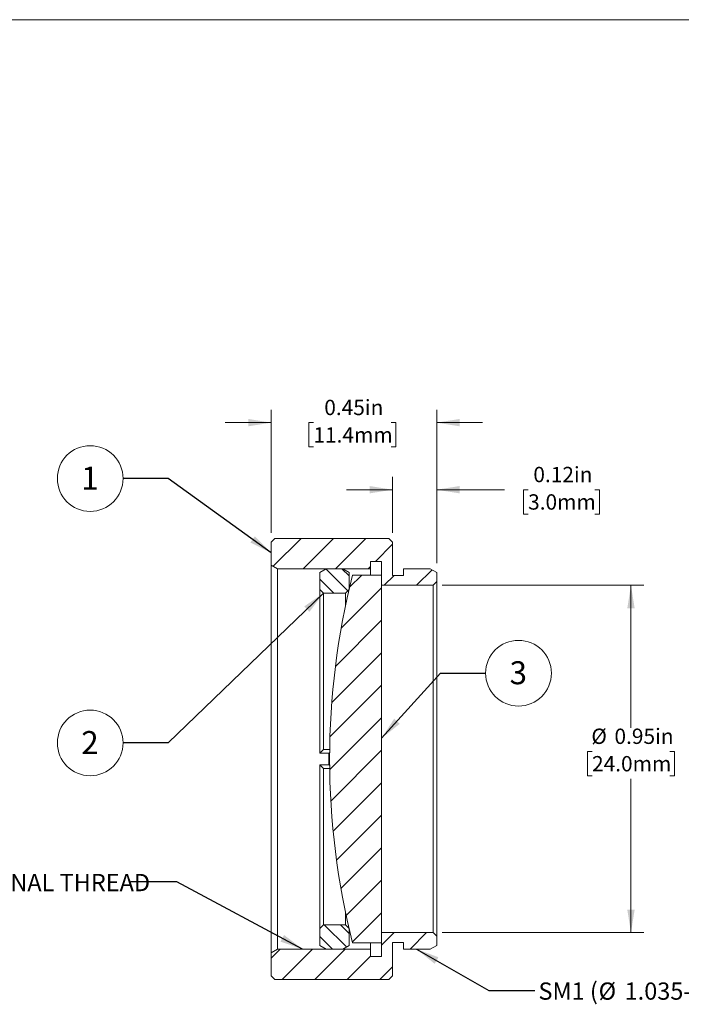
# Model space of a CAD drawing. Units: inches. Extents: x 0.1 to 11, y 0 to 8.5.
# Drawn here: x 5.5 to 9.1, y 3.1 to 8.5 of the extents above; entities that cross this region are included whole.
import ezdxf

# ---------------------------------------------------------------- set-up
doc = ezdxf.new("R2010")
doc.units = ezdxf.units.IN
doc.header["$MEASUREMENT"] = 0
doc.styles.add('SLDTEXTSTYLE0', font='TXT', dxfattribs={"width": 0.75})
doc.styles.add('SLDTEXTSTYLE5', font='TXT', dxfattribs={"width": 0.7})
doc.dimstyles.new('SLDDIMSTYLE1', dxfattribs={"dimtxt": 0.083333, "dimasz": 0.125, "dimexe": 0, "dimexo": 0.0625, "dimgap": 0.020833, "dimtad": 0, "dimtih": 1, "dimtoh": 1, "dimlfac": 0.5, "dimrnd": 1e-09, "dimdsep": 46, "dimtxsty": 'SLDTEXTSTYLE0', "dimsah": 1, "dimcen": 0.09, "dimadec": 0, "dimazin": 2, "dimtfac": 1, "dimtmove": 0, "dimatfit": 0, "dimfxl": 1, "dimfrac": 2, "dimtolj": 1, "dimtzin": 12, "dimarcsym": 0})
doc.dimstyles.new('SLDDIMSTYLE2', dxfattribs={"dimtxt": 0.083333, "dimasz": 0.125, "dimexe": 0, "dimexo": 0.0625, "dimgap": 0.020833, "dimtad": 0, "dimtih": 1, "dimtoh": 1, "dimlfac": 0.5, "dimrnd": 1e-09, "dimdsep": 46, "dimtxsty": 'SLDTEXTSTYLE0', "dimsah": 1, "dimcen": 0.09, "dimadec": 0, "dimazin": 2, "dimtfac": 1, "dimtofl": 0, "dimtmove": 0, "dimatfit": 3, "dimfxl": 1, "dimfrac": 2, "dimtolj": 1, "dimtzin": 12, "dimarcsym": 0})
doc.dimstyles.new('SLDDIMSTYLE3', dxfattribs={"dimtxt": 0.18, "dimasz": 0.125, "dimexe": 0, "dimexo": 0.0625, "dimgap": 0, "dimtad": 0, "dimtih": 1, "dimtoh": 1, "dimdec": 0, "dimrnd": 1e-09, "dimzin": 0, "dimdsep": 46, "dimtxsty": 'Standard', "dimsah": 1, "dimcen": 0.09, "dimadec": 0, "dimazin": 0, "dimtfac": 0.125, "dimtdec": 0, "dimtofl": 0, "dimtmove": 0, "dimatfit": 3, "dimfxl": 1, "dimfrac": 2, "dimtolj": 1, "dimtzin": 0, "dimarcsym": 0})

# ---------------------------------------------------------------- blocks, each defined once
blk = doc.blocks.new('_D_1')
at = {"color": 7, "linetype": 'Continuous', "lineweight": 18}
for p, q in [((6.8806, 5.6582), (6.8806, 6.3281)), ((7.7806, 5.4932), (7.7806, 6.3281)), ((6.8806, 6.2581), (6.6306, 6.2581)), ((7.1098, 6.2581), (7.0845, 6.2581)), ((7.0845, 6.2581), (7.0845, 6.1257)), ((7.5336, 6.2581), (7.5589, 6.2581)), ((7.5589, 6.2581), (7.5589, 6.1257)), ((7.7806, 6.2581), (8.0306, 6.2581)), ((7.0845, 6.1257), (7.1098, 6.1257)), ((7.5589, 6.1257), (7.5336, 6.1257))]:
    blk.add_line(p, q, dxfattribs=at)
for points in [[(6.8806, 6.2581), (6.7556, 6.2781), (6.7556, 6.2381)], [(7.7806, 6.2581), (7.9056, 6.2381), (7.9056, 6.2781)]]:
    blk.add_solid(points, dxfattribs=at)
at = {"color": 7, "linetype": 'Continuous', "lineweight": 18, "char_height": 0.08333, "attachment_point": 1, "style": 'SLDTEXTSTYLE0'}
for s, insert in [('0.45in', (7.169, 6.3824)), ('11.4mm', (7.1098, 6.2331))]:
    blk.add_mtext(s, dxfattribs=dict(at, insert=insert))
blk = doc.blocks.new('_D_2')
at = {"color": 7, "linetype": 'Continuous', "lineweight": 18}
for p, q in [((7.5406, 5.6582), (7.5406, 5.9632)), ((7.7806, 5.4932), (7.7806, 5.9632)), ((7.5406, 5.8932), (7.2906, 5.8932)), ((7.7806, 5.8932), (8.149, 5.8932)), ((8.278, 5.8932), (8.2527, 5.8932)), ((8.2527, 5.8932), (8.2527, 5.7608)), ((8.6402, 5.8932), (8.6655, 5.8932)), ((8.6655, 5.8932), (8.6655, 5.7608)), ((8.2527, 5.7608), (8.278, 5.7608)), ((8.6655, 5.7608), (8.6402, 5.7608))]:
    blk.add_line(p, q, dxfattribs=at)
for points in [[(7.5406, 5.8932), (7.4156, 5.9132), (7.4156, 5.8732)], [(7.7806, 5.8932), (7.9056, 5.8732), (7.9056, 5.9132)]]:
    blk.add_solid(points, dxfattribs=at)
at = {"color": 7, "linetype": 'Continuous', "lineweight": 18, "char_height": 0.08333, "attachment_point": 1, "style": 'SLDTEXTSTYLE0'}
for s, insert in [('0.12in', (8.3064, 6.0175)), ('3.0mm', (8.278, 5.8682))]:
    blk.add_mtext(s, dxfattribs=dict(at, insert=insert))
blk = doc.blocks.new('_D_3')
at = {"color": 7, "linetype": 'Continuous', "lineweight": 18}
for p, q in [((7.8106, 5.3732), (8.9076, 5.3732)), ((8.8376, 5.3732), (8.8376, 4.597)), ((8.6257, 4.469), (8.6004, 4.469)), ((8.6004, 4.469), (8.6004, 4.3366)), ((9.0495, 4.469), (9.0749, 4.469)), ((9.0749, 4.469), (9.0749, 4.3366)), ((8.6004, 4.3366), (8.6257, 4.3366)), ((8.8376, 3.4832), (8.8376, 4.3197)), ((9.0749, 4.3366), (9.0495, 4.3366)), ((7.8106, 3.4832), (8.9076, 3.4832))]:
    blk.add_line(p, q, dxfattribs=at)
for points in [[(8.8376, 5.3732), (8.8176, 5.2482), (8.8576, 5.2482)], [(8.8376, 3.4832), (8.8576, 3.6082), (8.8176, 3.6082)]]:
    blk.add_solid(points, dxfattribs=at)
at = {"color": 7, "linetype": 'Continuous', "lineweight": 18, "char_height": 0.08333, "attachment_point": 1, "style": 'SLDTEXTSTYLE0'}
for s, insert in [('%%c', (8.622, 4.5933)), ('0.95in', (8.7478, 4.5933)), ('24.0mm', (8.6257, 4.444))]:
    blk.add_mtext(s, dxfattribs=dict(at, insert=insert))
blk = doc.blocks.new('SW_NOTE_6')
at = {"color": 0, "linetype": 'Continuous', "lineweight": 0, "char_height": 0.09375, "attachment_point": 1}
for s, insert, style in [('SM1 (', (-2.5162, 0.042), 'SLDTEXTSTYLE5'), ('%%c', (-2.189, 0.042), 'SLDTEXTSTYLE0'), ('1.035-40) SERIES INTERNAL THREAD', (-2.0474, 0.042), 'SLDTEXTSTYLE0')]:
    blk.add_mtext(s, dxfattribs=dict(at, insert=insert, style=style))
blk = doc.blocks.new('SW_NOTE_7')
at = {"color": 0, "linetype": 'Continuous', "lineweight": 0, "char_height": 0.09375, "attachment_point": 1}
for s, insert, style in [('SM1 (', (0.0204, 0.0431), 'SLDTEXTSTYLE5'), ('1.035-40) SERIES EXTERNAL THREAD', (0.4891, 0.0431), 'SLDTEXTSTYLE0'), ('%%c', (0.3476, 0.0431), 'SLDTEXTSTYLE0')]:
    blk.add_mtext(s, dxfattribs=dict(at, insert=insert, style=style))
blk = doc.blocks.new('SW_NOTE_8')
at = {"color": 0, "linetype": 'Continuous', "lineweight": 0}
blk.add_circle((-0.1787, 0), 0.1787, dxfattribs=at)
at = {"color": 0, "linetype": 'Continuous', "lineweight": 0, "insert": (-0.18, 0.0648), "char_height": 0.125, "attachment_point": 2, "style": 'SLDTEXTSTYLE0'}
blk.add_mtext('1', dxfattribs=at)
blk = doc.blocks.new('SW_NOTE_9')
at = {"color": 0, "linetype": 'Continuous', "lineweight": 0}
blk.add_circle((-0.1787, 0), 0.1787, dxfattribs=at)
at = {"color": 0, "linetype": 'Continuous', "lineweight": 0, "insert": (-0.18, 0.0648), "char_height": 0.125, "attachment_point": 2, "style": 'SLDTEXTSTYLE0'}
blk.add_mtext('2', dxfattribs=at)
blk = doc.blocks.new('SW_NOTE_10')
at = {"color": 0, "linetype": 'Continuous', "lineweight": 0}
blk.add_circle((0.1787, 0), 0.1787, dxfattribs=at)
at = {"color": 0, "linetype": 'Continuous', "lineweight": 0, "insert": (0.1775, 0.0648), "char_height": 0.125, "attachment_point": 2, "style": 'SLDTEXTSTYLE0'}
blk.add_mtext('3', dxfattribs=at)

msp = doc.modelspace()

# ---------------------------------------------------------------- hatches: boundary and pattern name
at = {"linetype": 'Continuous', "lineweight": 18}
h = msp.add_hatch(dxfattribs=at)
h.set_pattern_fill('ANSI31', style=0)
h.paths.add_polyline_path([(7.2057, 5.6282), (7.1823, 5.6282), (7.1108, 5.6282), (7.0959, 5.6282), (7.0669, 5.6282), (7.0513, 5.6282), (7.0074, 5.6282), (6.9911, 5.6282), (6.9006, 5.6282), (6.8806, 5.6082), (6.8806, 5.4832), (6.9153, 5.4632), (7.4206, 5.4632), (7.4206, 5.5032), (7.4806, 5.5032), (7.4806, 5.3732), (7.7606, 5.3732), (7.7806, 5.3932), (7.7806, 5.4432), (7.746, 5.4632), (7.6006, 5.4632), (7.6006, 5.4272), (7.5406, 5.4272), (7.5406, 5.6082), (7.5206, 5.6282), (7.2339, 5.6282), (7.2105, 5.6282)], flags=0)
h = msp.add_hatch(dxfattribs=at)
h.set_pattern_fill('ANSI31', scale=0.5, angle=90, style=0)
h.paths.add_polyline_path([(7.1788, 5.4632), (7.1442, 5.4432), (7.1442, 5.3502), (7.1642, 5.3302), (7.2842, 5.3302), (7.3042, 5.3502), (7.3042, 5.4432), (7.2696, 5.4632)], flags=0)
h = msp.add_hatch(dxfattribs=at)
h.set_pattern_fill('ANSI31', style=0)
edge = h.paths.add_edge_path(flags=0)
edge.add_line((7.4806, 5.4282), (7.3232, 5.4282))
edge.add_arc((11.2531, 4.4282), 4.0551, 165.7235, 194.2765)
edge.add_line((7.3232, 3.4282), (7.4806, 3.4282))
edge.add_line((7.4806, 3.4282), (7.4806, 5.4282))
h = msp.add_hatch(dxfattribs=at)
h.set_pattern_fill('ANSI31', style=0)
h.paths.add_polyline_path([(7.2637, 3.2282), (7.5206, 3.2282), (7.5406, 3.2482), (7.5406, 3.4292), (7.6006, 3.4292), (7.6006, 3.3932), (7.746, 3.3932), (7.7806, 3.4132), (7.7806, 3.4632), (7.7606, 3.4832), (7.4806, 3.4832), (7.4806, 3.3532), (7.4206, 3.3532), (7.4206, 3.3932), (6.9153, 3.3932), (6.8806, 3.3732), (6.8806, 3.2482), (6.9006, 3.2282), (7.1575, 3.2282), (7.209, 3.2282), (7.2372, 3.2282)], flags=0)
h = msp.add_hatch(dxfattribs=at)
h.set_pattern_fill('ANSI31', scale=0.5, angle=90, style=0)
h.paths.add_polyline_path([(7.1442, 3.4132), (7.1788, 3.3932), (7.2696, 3.3932), (7.3042, 3.4132), (7.3042, 3.5062), (7.2842, 3.5262), (7.1642, 3.5262), (7.1442, 3.5062)], flags=0)

# ---------------------------------------------------------------- linework, layer by layer
at = {"color": 7, "linetype": 'Continuous', "lineweight": 18}
for p, q in [((0.0622, 8.4506), (10.9445, 8.4506)), ((6.8806, 5.6082), (6.9006, 5.6282)), ((6.9006, 5.6282), (6.9911, 5.6282)), ((6.9911, 5.6282), (7.0074, 5.6282)), ((7.0074, 5.6282), (7.0513, 5.6282)), ((7.0513, 5.6282), (7.0669, 5.6282)), ((7.0669, 5.6282), (7.0959, 5.6282)), ((7.0959, 5.6282), (7.1108, 5.6282)), ((7.1108, 5.6282), (7.1823, 5.6282)), ((7.1823, 5.6282), (7.2057, 5.6282)), ((7.2057, 5.6282), (7.2105, 5.6282)), ((7.2105, 5.6282), (7.2339, 5.6282)), ((7.2339, 5.6282), (7.5206, 5.6282)), ((7.5206, 5.6282), (7.5406, 5.6082)), ((6.8806, 5.4832), (6.8806, 5.6082)), ((7.5406, 5.6082), (7.5406, 5.4272)), ((6.9153, 5.4632), (6.8806, 5.4832)), ((6.8806, 3.3732), (6.8806, 5.4832)), ((7.4806, 5.5032), (7.4206, 5.5032)), ((7.4206, 5.5032), (7.4206, 5.4632)), ((7.4806, 5.3732), (7.4806, 5.5032)), ((6.9153, 5.4632), (6.9153, 3.3932)), ((7.4206, 5.4632), (6.9153, 5.4632)), ((7.1442, 5.4432), (7.1788, 5.4632)), ((7.1442, 5.4432), (7.1442, 5.3502)), ((7.2696, 5.4632), (7.1788, 5.4632)), ((7.2696, 5.4632), (7.3042, 5.4432)), ((7.3042, 5.4432), (7.3042, 5.3502)), ((7.4806, 5.4282), (7.3232, 5.4282)), ((7.4206, 5.4632), (7.4206, 5.4282)), ((7.4806, 3.4282), (7.4806, 5.4282)), ((7.5406, 5.4272), (7.6006, 5.4272)), ((7.6006, 5.4632), (7.746, 5.4632)), ((7.6006, 5.4272), (7.6006, 5.4632)), ((7.746, 5.4632), (7.7806, 5.4432)), ((7.7806, 5.4432), (7.7806, 5.3932)), ((7.7606, 5.3732), (7.4806, 5.3732)), ((7.7806, 5.3932), (7.7606, 5.3732)), ((7.7606, 3.4832), (7.7606, 5.3732)), ((7.7806, 5.3932), (7.7806, 3.4632)), ((7.1642, 5.3302), (7.1442, 5.3502)), ((7.1442, 4.4594), (7.1442, 5.3502)), ((7.1642, 5.3302), (7.1642, 4.4796)), ((7.2842, 5.3302), (7.1642, 5.3302)), ((7.3042, 5.3502), (7.2842, 5.3302)), ((7.2842, 5.2599), (7.2842, 5.3302)), ((7.1442, 4.4594), (7.1642, 4.4796)), ((7.1442, 4.4594), (7.1442, 4.4594)), ((7.1942, 4.4594), (7.1442, 4.4594)), ((7.1642, 4.4796), (7.1983, 4.4796)), ((7.1984, 4.4637), (7.1942, 4.4594)), ((7.1942, 4.3969), (7.1942, 4.4594)), ((7.1442, 4.3969), (7.1442, 4.3969)), ((7.1642, 4.3767), (7.1442, 4.3969)), ((7.1442, 3.5062), (7.1442, 4.3969)), ((7.1442, 4.3969), (7.1942, 4.3969)), ((7.1987, 4.3924), (7.1942, 4.3969)), ((7.1642, 4.3767), (7.1642, 3.5262)), ((7.1983, 4.3767), (7.1642, 4.3767)), ((7.2842, 3.5262), (7.2842, 3.5965)), ((7.1442, 3.5062), (7.1642, 3.5262)), ((7.1442, 3.5062), (7.1442, 3.4132)), ((7.1642, 3.5262), (7.2842, 3.5262)), ((7.2842, 3.5262), (7.3042, 3.5062)), ((7.3042, 3.5062), (7.3042, 3.4132)), ((7.4806, 3.4832), (7.7606, 3.4832)), ((7.4806, 3.3532), (7.4806, 3.4832)), ((7.7606, 3.4832), (7.7806, 3.4632)), ((7.6006, 3.4292), (7.5406, 3.4292)), ((7.5406, 3.4292), (7.5406, 3.2482)), ((7.6006, 3.3932), (7.6006, 3.4292)), ((7.7806, 3.4632), (7.7806, 3.4132)), ((6.8806, 3.3732), (6.9153, 3.3932)), ((6.9153, 3.3932), (7.4206, 3.3932)), ((7.1788, 3.3932), (7.1442, 3.4132)), ((7.1788, 3.3932), (7.2696, 3.3932)), ((7.3042, 3.4132), (7.2696, 3.3932)), ((7.3232, 3.4282), (7.4806, 3.4282)), ((7.4206, 3.4282), (7.4206, 3.3932)), ((7.4206, 3.3932), (7.4206, 3.3532)), ((7.746, 3.3932), (7.6006, 3.3932)), ((7.7806, 3.4132), (7.746, 3.3932)), ((6.8806, 3.2482), (6.8806, 3.3732)), ((7.4206, 3.3532), (7.4806, 3.3532)), ((6.9006, 3.2282), (6.8806, 3.2482)), ((7.1575, 3.2282), (6.9006, 3.2282)), ((7.209, 3.2282), (7.1575, 3.2282)), ((7.2372, 3.2282), (7.209, 3.2282)), ((7.2637, 3.2282), (7.2372, 3.2282)), ((7.5206, 3.2282), (7.2637, 3.2282)), ((7.5406, 3.2482), (7.5206, 3.2282))]:
    msp.add_line(p, q, dxfattribs=at)
msp.add_arc((11.2531, 4.4282), 4.0551, 165.7235, 194.2765, dxfattribs=at)

# ---------------------------------------------------------------- block references
at = {"color": 7, "linetype": 'Continuous', "lineweight": 0}
for name, p in [('SW_NOTE_8', (6.0743, 5.9541)), ('SW_NOTE_10', (8.047, 4.8949)), ('SW_NOTE_9', (6.0743, 4.5152)), ('SW_NOTE_6', (6.1171, 3.7604)), ('SW_NOTE_7', (8.314, 3.1689))]:
    msp.add_blockref(name, p, dxfattribs=at)

# ---------------------------------------------------------------- dimensions: what is measured, and where the dimension line sits
at = {"color": 7, "linetype": 'Continuous', "lineweight": 18}
for base, p1, p2, picture, middle in [((6.8806, 6.2581), (7.7806, 5.4432), (6.8806, 5.6082), '_D_1', (7.3217, 6.2581)), ((7.7806, 5.8932), (7.5406, 5.6082), (7.7806, 5.4432), '_D_2', (8.4591, 5.8932))]:
    dim = msp.add_linear_dim(base=base, p1=p1, p2=p2, dimstyle='SLDDIMSTYLE1', dxfattribs=at)
    dim.commit()
    dim.dimension.update_dxf_attribs({"geometry": picture, "text_midpoint": middle, "dimtype": 160})
dim = msp.add_linear_dim(base=(8.8376322817, 5.3731741601), p1=(7.7606498717, 3.4831741601), p2=(7.7606498717, 5.3731741601), angle=90, text='%%c<>', dimstyle='SLDDIMSTYLE2', dxfattribs=at)
dim.commit()
dim.dimension.update_dxf_attribs({"geometry": '_D_3', "text_midpoint": (8.8376322817, 4.4583233247), "dimtype": 160})

# ---------------------------------------------------------------- leaders
at = {"color": 7, "linetype": 'Continuous', "lineweight": 0}
for points in [[(6.8806, 5.5494), (6.3203, 5.9541), (6.0743, 5.9541)], [(7.1642, 5.3302), (6.3203, 4.5152), (6.0743, 4.5152)], [(7.4806, 4.5405), (7.8009, 4.8949), (8.047, 4.8949)], [(7.0507, 3.3932), (6.3671, 3.7604), (6.1171, 3.7604)], [(7.6716, 3.3932), (8.064, 3.1689), (8.314, 3.1689)]]:
    msp.add_leader(points, dimstyle='SLDDIMSTYLE3', dxfattribs=at)

doc.saveas('drawing.dxf')
